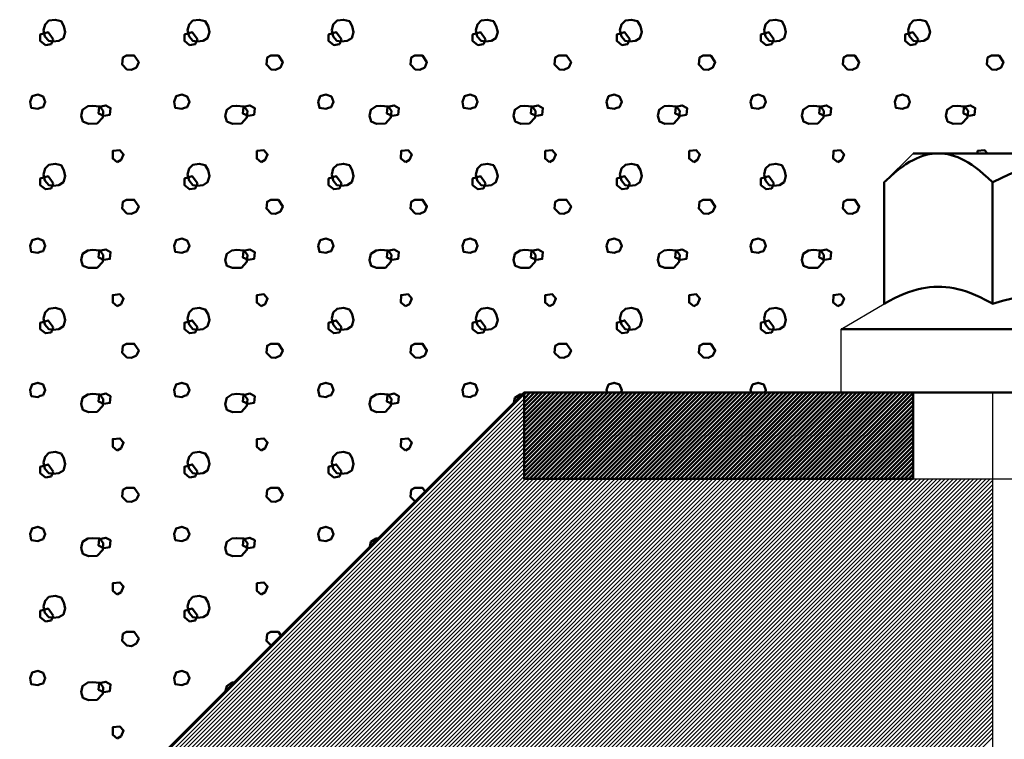
# Model space of a CAD drawing. Units: millimetres. Extents: x -368 to 226, y 129 to 549.
# Drawn here: x -204 to -170, y 368 to 393 of the extents above; entities that cross this region are included whole.
import ezdxf

# ---------------------------------------------------------------- set-up
doc = ezdxf.new("R2010")
doc.units = ezdxf.units.MM
doc.linetypes.add('HIDDEN', pattern=[7, 4, -3])
doc.layers.get('0').update_dxf_attribs({"linetype": 'CONTINUOUS'})
doc.layers.add('LE_ALL', color=7, linetype='CONTINUOUS', lineweight=50)
for name, color, linetype in [('LE_HIDDEN', 7, 'CONTINUOUS'), ('LE_HIDDEN1', 3, 'HIDDEN'), ('LE_RED', 1, 'CONTINUOUS')]:
    doc.layers.add(name, color=color, linetype=linetype)

# ---------------------------------------------------------------- blocks, each defined once
blk = doc.blocks.new('_00054', base_point=(-136.35, 380.204))
at = {"layer": 'LE_ALL'}
for p, q in [((-186.85, 380.204), (-204.35, 362.704)), ((-175.85, 380.204), (-186.85, 380.204)), ((-186.85, 380.204), (-186.85, 380.204))]:
    blk.add_line(p, q, dxfattribs=at)
at = {"layer": 'LE_ALL', "color": 19}
for points in [[(-203.192, 392.38), (-203.344, 392.404), (-203.475, 392.56), (-203.524, 392.775), (-203.47, 392.976), (-203.338, 393.108), (-203.119, 393.142), (-202.913, 393.088), (-202.816, 392.922), (-202.767, 392.712), (-202.83, 392.502), (-202.987, 392.404)], [(-198.192, 392.38), (-198.344, 392.404), (-198.475, 392.56), (-198.524, 392.775), (-198.47, 392.976), (-198.338, 393.108), (-198.119, 393.142), (-197.913, 393.088), (-197.816, 392.922), (-197.767, 392.712), (-197.83, 392.502), (-197.987, 392.404)], [(-193.192, 392.38), (-193.344, 392.404), (-193.475, 392.56), (-193.524, 392.775), (-193.47, 392.976), (-193.338, 393.108), (-193.119, 393.142), (-192.913, 393.088), (-192.816, 392.922), (-192.767, 392.712), (-192.83, 392.502), (-192.987, 392.404)], [(-188.192, 392.38), (-188.344, 392.404), (-188.475, 392.56), (-188.524, 392.775), (-188.47, 392.976), (-188.338, 393.108), (-188.119, 393.142), (-187.913, 393.088), (-187.816, 392.922), (-187.767, 392.712), (-187.83, 392.502), (-187.987, 392.404)], [(-183.192, 392.38), (-183.344, 392.404), (-183.475, 392.56), (-183.524, 392.775), (-183.47, 392.976), (-183.338, 393.108), (-183.119, 393.142), (-182.913, 393.088), (-182.816, 392.922), (-182.767, 392.712), (-182.83, 392.502), (-182.987, 392.404)], [(-178.192, 392.38), (-178.344, 392.404), (-178.475, 392.56), (-178.524, 392.775), (-178.47, 392.976), (-178.338, 393.108), (-178.119, 393.142), (-177.913, 393.088), (-177.816, 392.922), (-177.767, 392.712), (-177.83, 392.502), (-177.987, 392.404)], [(-173.192, 392.38), (-173.344, 392.404), (-173.475, 392.56), (-173.524, 392.775), (-173.47, 392.976), (-173.338, 393.108), (-173.119, 393.142), (-172.913, 393.088), (-172.816, 392.922), (-172.767, 392.712), (-172.83, 392.502), (-172.987, 392.404)], [(-203.184, 392.468), (-203.365, 392.708), (-203.635, 392.627), (-203.635, 392.405), (-203.454, 392.259), (-203.26, 392.287)], [(-198.184, 392.468), (-198.365, 392.708), (-198.635, 392.627), (-198.635, 392.405), (-198.454, 392.259), (-198.26, 392.287)], [(-193.184, 392.468), (-193.365, 392.708), (-193.635, 392.627), (-193.635, 392.405), (-193.454, 392.259), (-193.26, 392.287)], [(-188.184, 392.468), (-188.365, 392.708), (-188.635, 392.627), (-188.635, 392.405), (-188.454, 392.259), (-188.26, 392.287)], [(-183.184, 392.468), (-183.365, 392.708), (-183.635, 392.627), (-183.635, 392.405), (-183.454, 392.259), (-183.26, 392.287)], [(-178.184, 392.468), (-178.365, 392.708), (-178.635, 392.627), (-178.635, 392.405), (-178.454, 392.259), (-178.26, 392.287)], [(-173.184, 392.468), (-173.365, 392.708), (-173.635, 392.627), (-173.635, 392.405), (-173.454, 392.259), (-173.26, 392.287)], [(-200.47, 391.405), (-200.627, 391.419), (-200.792, 391.586), (-200.768, 391.825), (-200.64, 391.896), (-200.374, 391.895), (-200.221, 391.664), (-200.299, 391.488)], [(-195.47, 391.405), (-195.627, 391.419), (-195.792, 391.586), (-195.768, 391.825), (-195.64, 391.896), (-195.374, 391.895), (-195.221, 391.664), (-195.299, 391.488)], [(-190.47, 391.405), (-190.627, 391.419), (-190.792, 391.586), (-190.768, 391.825), (-190.64, 391.896), (-190.374, 391.895), (-190.221, 391.664), (-190.299, 391.488)], [(-185.47, 391.405), (-185.627, 391.419), (-185.792, 391.586), (-185.768, 391.825), (-185.64, 391.896), (-185.374, 391.895), (-185.221, 391.664), (-185.299, 391.488)], [(-180.47, 391.405), (-180.627, 391.419), (-180.792, 391.586), (-180.768, 391.825), (-180.64, 391.896), (-180.374, 391.895), (-180.221, 391.664), (-180.299, 391.488)], [(-175.47, 391.405), (-175.627, 391.419), (-175.792, 391.586), (-175.768, 391.825), (-175.64, 391.896), (-175.374, 391.895), (-175.221, 391.664), (-175.299, 391.488)], [(-170.47, 391.405), (-170.627, 391.419), (-170.792, 391.586), (-170.768, 391.825), (-170.64, 391.896), (-170.374, 391.895), (-170.221, 391.664), (-170.299, 391.488)], [(-203.726, 390.046), (-203.951, 390.08), (-203.99, 390.295), (-203.922, 390.486), (-203.726, 390.544), (-203.536, 390.476), (-203.463, 390.29), (-203.541, 390.109), (-203.634, 390.085)], [(-198.726, 390.046), (-198.951, 390.08), (-198.99, 390.295), (-198.922, 390.486), (-198.726, 390.544), (-198.536, 390.476), (-198.463, 390.29), (-198.541, 390.109), (-198.634, 390.085)], [(-193.726, 390.046), (-193.951, 390.08), (-193.99, 390.295), (-193.922, 390.486), (-193.726, 390.544), (-193.536, 390.476), (-193.463, 390.29), (-193.541, 390.109), (-193.634, 390.085)], [(-188.726, 390.046), (-188.951, 390.08), (-188.99, 390.295), (-188.922, 390.486), (-188.726, 390.544), (-188.536, 390.476), (-188.463, 390.29), (-188.541, 390.109), (-188.634, 390.085)], [(-183.726, 390.046), (-183.951, 390.08), (-183.99, 390.295), (-183.922, 390.486), (-183.726, 390.544), (-183.536, 390.476), (-183.463, 390.29), (-183.541, 390.109), (-183.634, 390.085)], [(-178.726, 390.046), (-178.951, 390.08), (-178.99, 390.295), (-178.922, 390.486), (-178.726, 390.544), (-178.536, 390.476), (-178.463, 390.29), (-178.541, 390.109), (-178.634, 390.085)], [(-173.726, 390.046), (-173.951, 390.08), (-173.99, 390.295), (-173.922, 390.486), (-173.726, 390.544), (-173.536, 390.476), (-173.463, 390.29), (-173.541, 390.109), (-173.634, 390.085)], [(-201.659, 389.536), (-201.967, 389.527), (-202.158, 389.605), (-202.216, 389.801), (-202.167, 390.016), (-201.988, 390.136), (-201.82, 390.153), (-201.571, 390.133), (-201.449, 389.977), (-201.468, 389.742)], [(-201.425, 389.807), (-201.611, 389.89), (-201.589, 390.115), (-201.362, 390.164), (-201.196, 390.076), (-201.22, 389.842)], [(-196.659, 389.536), (-196.967, 389.527), (-197.158, 389.605), (-197.216, 389.801), (-197.167, 390.016), (-196.988, 390.136), (-196.82, 390.153), (-196.571, 390.133), (-196.449, 389.977), (-196.468, 389.742)], [(-196.425, 389.807), (-196.611, 389.89), (-196.589, 390.115), (-196.362, 390.164), (-196.196, 390.076), (-196.22, 389.842)], [(-191.659, 389.536), (-191.967, 389.527), (-192.158, 389.605), (-192.216, 389.801), (-192.167, 390.016), (-191.988, 390.136), (-191.82, 390.153), (-191.571, 390.133), (-191.449, 389.977), (-191.468, 389.742)], [(-191.425, 389.807), (-191.611, 389.89), (-191.589, 390.115), (-191.362, 390.164), (-191.196, 390.076), (-191.22, 389.842)], [(-186.659, 389.536), (-186.967, 389.527), (-187.158, 389.605), (-187.216, 389.801), (-187.167, 390.016), (-186.988, 390.136), (-186.82, 390.153), (-186.571, 390.133), (-186.449, 389.977), (-186.468, 389.742)], [(-186.425, 389.807), (-186.611, 389.89), (-186.589, 390.115), (-186.362, 390.164), (-186.196, 390.076), (-186.22, 389.842)], [(-181.659, 389.536), (-181.967, 389.527), (-182.158, 389.605), (-182.216, 389.801), (-182.167, 390.016), (-181.988, 390.136), (-181.82, 390.153), (-181.571, 390.133), (-181.449, 389.977), (-181.468, 389.742)], [(-181.425, 389.807), (-181.611, 389.89), (-181.589, 390.115), (-181.362, 390.164), (-181.196, 390.076), (-181.22, 389.842)], [(-176.659, 389.536), (-176.967, 389.527), (-177.158, 389.605), (-177.216, 389.801), (-177.167, 390.016), (-176.988, 390.136), (-176.82, 390.153), (-176.571, 390.133), (-176.449, 389.977), (-176.468, 389.742)], [(-176.425, 389.807), (-176.611, 389.89), (-176.589, 390.115), (-176.362, 390.164), (-176.196, 390.076), (-176.22, 389.842)], [(-171.659, 389.536), (-171.967, 389.527), (-172.158, 389.605), (-172.216, 389.801), (-172.167, 390.016), (-171.988, 390.136), (-171.82, 390.153), (-171.571, 390.133), (-171.449, 389.977), (-171.468, 389.742)], [(-171.425, 389.807), (-171.611, 389.89), (-171.589, 390.115), (-171.362, 390.164), (-171.196, 390.076), (-171.22, 389.842)], [(-200.967, 388.195), (-201.124, 388.322), (-201.119, 388.586), (-200.875, 388.611), (-200.748, 388.469), (-200.831, 388.273)], [(-195.967, 388.195), (-196.124, 388.322), (-196.119, 388.586), (-195.875, 388.611), (-195.748, 388.469), (-195.831, 388.273)], [(-190.967, 388.195), (-191.124, 388.322), (-191.119, 388.586), (-190.875, 388.611), (-190.748, 388.469), (-190.831, 388.273)], [(-185.967, 388.195), (-186.124, 388.322), (-186.119, 388.586), (-185.875, 388.611), (-185.748, 388.469), (-185.831, 388.273)], [(-180.967, 388.195), (-181.124, 388.322), (-181.119, 388.586), (-180.875, 388.611), (-180.748, 388.469), (-180.831, 388.273)], [(-175.967, 388.195), (-176.124, 388.322), (-176.119, 388.586), (-175.875, 388.611), (-175.748, 388.469), (-175.831, 388.273)], [(-203.192, 387.38), (-203.344, 387.404), (-203.475, 387.56), (-203.524, 387.775), (-203.47, 387.976), (-203.338, 388.108), (-203.119, 388.142), (-202.913, 388.088), (-202.816, 387.922), (-202.767, 387.712), (-202.83, 387.502), (-202.987, 387.404)], [(-198.192, 387.38), (-198.344, 387.404), (-198.475, 387.56), (-198.524, 387.775), (-198.47, 387.976), (-198.338, 388.108), (-198.119, 388.142), (-197.913, 388.088), (-197.816, 387.922), (-197.767, 387.712), (-197.83, 387.502), (-197.987, 387.404)], [(-193.192, 387.38), (-193.344, 387.404), (-193.475, 387.56), (-193.524, 387.775), (-193.47, 387.976), (-193.338, 388.108), (-193.119, 388.142), (-192.913, 388.088), (-192.816, 387.922), (-192.767, 387.712), (-192.83, 387.502), (-192.987, 387.404)], [(-188.192, 387.38), (-188.344, 387.404), (-188.475, 387.56), (-188.524, 387.775), (-188.47, 387.976), (-188.338, 388.108), (-188.119, 388.142), (-187.913, 388.088), (-187.816, 387.922), (-187.767, 387.712), (-187.83, 387.502), (-187.987, 387.404)], [(-183.192, 387.38), (-183.344, 387.404), (-183.475, 387.56), (-183.524, 387.775), (-183.47, 387.976), (-183.338, 388.108), (-183.119, 388.142), (-182.913, 388.088), (-182.816, 387.922), (-182.767, 387.712), (-182.83, 387.502), (-182.987, 387.404)], [(-178.192, 387.38), (-178.344, 387.404), (-178.475, 387.56), (-178.524, 387.775), (-178.47, 387.976), (-178.338, 388.108), (-178.119, 388.142), (-177.913, 388.088), (-177.816, 387.922), (-177.767, 387.712), (-177.83, 387.502), (-177.987, 387.404)], [(-203.184, 387.468), (-203.365, 387.708), (-203.635, 387.627), (-203.635, 387.405), (-203.454, 387.259), (-203.26, 387.287)], [(-198.184, 387.468), (-198.365, 387.708), (-198.635, 387.627), (-198.635, 387.405), (-198.454, 387.259), (-198.26, 387.287)], [(-193.184, 387.468), (-193.365, 387.708), (-193.635, 387.627), (-193.635, 387.405), (-193.454, 387.259), (-193.26, 387.287)], [(-188.184, 387.468), (-188.365, 387.708), (-188.635, 387.627), (-188.635, 387.405), (-188.454, 387.259), (-188.26, 387.287)], [(-183.184, 387.468), (-183.365, 387.708), (-183.635, 387.627), (-183.635, 387.405), (-183.454, 387.259), (-183.26, 387.287)], [(-178.184, 387.468), (-178.365, 387.708), (-178.635, 387.627), (-178.635, 387.405), (-178.454, 387.259), (-178.26, 387.287)], [(-200.47, 386.405), (-200.627, 386.419), (-200.792, 386.586), (-200.768, 386.825), (-200.64, 386.896), (-200.374, 386.895), (-200.221, 386.664), (-200.299, 386.488)], [(-195.47, 386.405), (-195.627, 386.419), (-195.792, 386.586), (-195.768, 386.825), (-195.64, 386.896), (-195.374, 386.895), (-195.221, 386.664), (-195.299, 386.488)], [(-190.47, 386.405), (-190.627, 386.419), (-190.792, 386.586), (-190.768, 386.825), (-190.64, 386.896), (-190.374, 386.895), (-190.221, 386.664), (-190.299, 386.488)], [(-185.47, 386.405), (-185.627, 386.419), (-185.792, 386.586), (-185.768, 386.825), (-185.64, 386.896), (-185.374, 386.895), (-185.221, 386.664), (-185.299, 386.488)], [(-180.47, 386.405), (-180.627, 386.419), (-180.792, 386.586), (-180.768, 386.825), (-180.64, 386.896), (-180.374, 386.895), (-180.221, 386.664), (-180.299, 386.488)], [(-175.47, 386.405), (-175.627, 386.419), (-175.792, 386.586), (-175.768, 386.825), (-175.64, 386.896), (-175.374, 386.895), (-175.221, 386.664), (-175.299, 386.488)], [(-203.726, 385.046), (-203.951, 385.08), (-203.99, 385.295), (-203.922, 385.486), (-203.726, 385.544), (-203.536, 385.476), (-203.463, 385.29), (-203.541, 385.109), (-203.634, 385.085)], [(-198.726, 385.046), (-198.951, 385.08), (-198.99, 385.295), (-198.922, 385.486), (-198.726, 385.544), (-198.536, 385.476), (-198.463, 385.29), (-198.541, 385.109), (-198.634, 385.085)], [(-193.726, 385.046), (-193.951, 385.08), (-193.99, 385.295), (-193.922, 385.486), (-193.726, 385.544), (-193.536, 385.476), (-193.463, 385.29), (-193.541, 385.109), (-193.634, 385.085)], [(-188.726, 385.046), (-188.951, 385.08), (-188.99, 385.295), (-188.922, 385.486), (-188.726, 385.544), (-188.536, 385.476), (-188.463, 385.29), (-188.541, 385.109), (-188.634, 385.085)], [(-183.726, 385.046), (-183.951, 385.08), (-183.99, 385.295), (-183.922, 385.486), (-183.726, 385.544), (-183.536, 385.476), (-183.463, 385.29), (-183.541, 385.109), (-183.634, 385.085)], [(-178.726, 385.046), (-178.951, 385.08), (-178.99, 385.295), (-178.922, 385.486), (-178.726, 385.544), (-178.536, 385.476), (-178.463, 385.29), (-178.541, 385.109), (-178.634, 385.085)], [(-201.659, 384.536), (-201.967, 384.527), (-202.158, 384.605), (-202.216, 384.801), (-202.167, 385.016), (-201.988, 385.136), (-201.82, 385.153), (-201.571, 385.133), (-201.449, 384.977), (-201.468, 384.742)], [(-201.425, 384.807), (-201.611, 384.89), (-201.589, 385.115), (-201.362, 385.164), (-201.196, 385.076), (-201.22, 384.842)], [(-196.659, 384.536), (-196.967, 384.527), (-197.158, 384.605), (-197.216, 384.801), (-197.167, 385.016), (-196.988, 385.136), (-196.82, 385.153), (-196.571, 385.133), (-196.449, 384.977), (-196.468, 384.742)], [(-196.425, 384.807), (-196.611, 384.89), (-196.589, 385.115), (-196.362, 385.164), (-196.196, 385.076), (-196.22, 384.842)], [(-191.659, 384.536), (-191.967, 384.527), (-192.158, 384.605), (-192.216, 384.801), (-192.167, 385.016), (-191.988, 385.136), (-191.82, 385.153), (-191.571, 385.133), (-191.449, 384.977), (-191.468, 384.742)], [(-191.425, 384.807), (-191.611, 384.89), (-191.589, 385.115), (-191.362, 385.164), (-191.196, 385.076), (-191.22, 384.842)], [(-186.659, 384.536), (-186.967, 384.527), (-187.158, 384.605), (-187.216, 384.801), (-187.167, 385.016), (-186.988, 385.136), (-186.82, 385.153), (-186.571, 385.133), (-186.449, 384.977), (-186.468, 384.742)], [(-186.425, 384.807), (-186.611, 384.89), (-186.589, 385.115), (-186.362, 385.164), (-186.196, 385.076), (-186.22, 384.842)], [(-181.659, 384.536), (-181.967, 384.527), (-182.158, 384.605), (-182.216, 384.801), (-182.167, 385.016), (-181.988, 385.136), (-181.82, 385.153), (-181.571, 385.133), (-181.449, 384.977), (-181.468, 384.742)], [(-181.425, 384.807), (-181.611, 384.89), (-181.589, 385.115), (-181.362, 385.164), (-181.196, 385.076), (-181.22, 384.842)], [(-176.659, 384.536), (-176.967, 384.527), (-177.158, 384.605), (-177.216, 384.801), (-177.167, 385.016), (-176.988, 385.136), (-176.82, 385.153), (-176.571, 385.133), (-176.449, 384.977), (-176.468, 384.742)], [(-176.425, 384.807), (-176.611, 384.89), (-176.589, 385.115), (-176.362, 385.164), (-176.196, 385.076), (-176.22, 384.842)], [(-200.967, 383.195), (-201.124, 383.322), (-201.119, 383.586), (-200.875, 383.611), (-200.748, 383.469), (-200.831, 383.273)], [(-195.967, 383.195), (-196.124, 383.322), (-196.119, 383.586), (-195.875, 383.611), (-195.748, 383.469), (-195.831, 383.273)], [(-190.967, 383.195), (-191.124, 383.322), (-191.119, 383.586), (-190.875, 383.611), (-190.748, 383.469), (-190.831, 383.273)], [(-185.967, 383.195), (-186.124, 383.322), (-186.119, 383.586), (-185.875, 383.611), (-185.748, 383.469), (-185.831, 383.273)], [(-180.967, 383.195), (-181.124, 383.322), (-181.119, 383.586), (-180.875, 383.611), (-180.748, 383.469), (-180.831, 383.273)], [(-175.967, 383.195), (-176.124, 383.322), (-176.119, 383.586), (-175.875, 383.611), (-175.748, 383.469), (-175.831, 383.273)], [(-203.192, 382.38), (-203.344, 382.404), (-203.475, 382.56), (-203.524, 382.775), (-203.47, 382.976), (-203.338, 383.108), (-203.119, 383.142), (-202.913, 383.088), (-202.816, 382.922), (-202.767, 382.712), (-202.83, 382.502), (-202.987, 382.404)], [(-198.192, 382.38), (-198.344, 382.404), (-198.475, 382.56), (-198.524, 382.775), (-198.47, 382.976), (-198.338, 383.108), (-198.119, 383.142), (-197.913, 383.088), (-197.816, 382.922), (-197.767, 382.712), (-197.83, 382.502), (-197.987, 382.404)], [(-193.192, 382.38), (-193.344, 382.404), (-193.475, 382.56), (-193.524, 382.775), (-193.47, 382.976), (-193.338, 383.108), (-193.119, 383.142), (-192.913, 383.088), (-192.816, 382.922), (-192.767, 382.712), (-192.83, 382.502), (-192.987, 382.404)], [(-188.192, 382.38), (-188.344, 382.404), (-188.475, 382.56), (-188.524, 382.775), (-188.47, 382.976), (-188.338, 383.108), (-188.119, 383.142), (-187.913, 383.088), (-187.816, 382.922), (-187.767, 382.712), (-187.83, 382.502), (-187.987, 382.404)], [(-183.192, 382.38), (-183.344, 382.404), (-183.475, 382.56), (-183.524, 382.775), (-183.47, 382.976), (-183.338, 383.108), (-183.119, 383.142), (-182.913, 383.088), (-182.816, 382.922), (-182.767, 382.712), (-182.83, 382.502), (-182.987, 382.404)], [(-178.192, 382.38), (-178.344, 382.404), (-178.475, 382.56), (-178.524, 382.775), (-178.47, 382.976), (-178.338, 383.108), (-178.119, 383.142), (-177.913, 383.088), (-177.816, 382.922), (-177.767, 382.712), (-177.83, 382.502), (-177.987, 382.404)], [(-203.184, 382.468), (-203.365, 382.708), (-203.635, 382.627), (-203.635, 382.405), (-203.454, 382.259), (-203.26, 382.287)], [(-198.184, 382.468), (-198.365, 382.708), (-198.635, 382.627), (-198.635, 382.405), (-198.454, 382.259), (-198.26, 382.287)], [(-193.184, 382.468), (-193.365, 382.708), (-193.635, 382.627), (-193.635, 382.405), (-193.454, 382.259), (-193.26, 382.287)], [(-188.184, 382.468), (-188.365, 382.708), (-188.635, 382.627), (-188.635, 382.405), (-188.454, 382.259), (-188.26, 382.287)], [(-183.184, 382.468), (-183.365, 382.708), (-183.635, 382.627), (-183.635, 382.405), (-183.454, 382.259), (-183.26, 382.287)], [(-178.184, 382.468), (-178.365, 382.708), (-178.635, 382.627), (-178.635, 382.405), (-178.454, 382.259), (-178.26, 382.287)], [(-200.47, 381.405), (-200.627, 381.419), (-200.792, 381.586), (-200.768, 381.825), (-200.64, 381.896), (-200.374, 381.895), (-200.221, 381.664), (-200.299, 381.488)], [(-195.47, 381.405), (-195.627, 381.419), (-195.792, 381.586), (-195.768, 381.825), (-195.64, 381.896), (-195.374, 381.895), (-195.221, 381.664), (-195.299, 381.488)], [(-190.47, 381.405), (-190.627, 381.419), (-190.792, 381.586), (-190.768, 381.825), (-190.64, 381.896), (-190.374, 381.895), (-190.221, 381.664), (-190.299, 381.488)], [(-185.47, 381.405), (-185.627, 381.419), (-185.792, 381.586), (-185.768, 381.825), (-185.64, 381.896), (-185.374, 381.895), (-185.221, 381.664), (-185.299, 381.488)], [(-180.47, 381.405), (-180.627, 381.419), (-180.792, 381.586), (-180.768, 381.825), (-180.64, 381.896), (-180.374, 381.895), (-180.221, 381.664), (-180.299, 381.488)], [(-203.726, 380.046), (-203.951, 380.08), (-203.99, 380.295), (-203.922, 380.486), (-203.726, 380.544), (-203.536, 380.476), (-203.463, 380.29), (-203.541, 380.109), (-203.634, 380.085)], [(-198.726, 380.046), (-198.951, 380.08), (-198.99, 380.295), (-198.922, 380.486), (-198.726, 380.544), (-198.536, 380.476), (-198.463, 380.29), (-198.541, 380.109), (-198.634, 380.085)], [(-193.726, 380.046), (-193.951, 380.08), (-193.99, 380.295), (-193.922, 380.486), (-193.726, 380.544), (-193.536, 380.476), (-193.463, 380.29), (-193.541, 380.109), (-193.634, 380.085)], [(-188.726, 380.046), (-188.951, 380.08), (-188.99, 380.295), (-188.922, 380.486), (-188.726, 380.544), (-188.536, 380.476), (-188.463, 380.29), (-188.541, 380.109), (-188.634, 380.085)], [(-201.659, 379.536), (-201.967, 379.527), (-202.158, 379.605), (-202.216, 379.801), (-202.167, 380.016), (-201.988, 380.136), (-201.82, 380.153), (-201.571, 380.133), (-201.449, 379.977), (-201.468, 379.742)], [(-201.425, 379.807), (-201.611, 379.89), (-201.589, 380.115), (-201.362, 380.164), (-201.196, 380.076), (-201.22, 379.842)], [(-196.659, 379.536), (-196.967, 379.527), (-197.158, 379.605), (-197.216, 379.801), (-197.167, 380.016), (-196.988, 380.136), (-196.82, 380.153), (-196.571, 380.133), (-196.449, 379.977), (-196.468, 379.742)], [(-196.425, 379.807), (-196.611, 379.89), (-196.589, 380.115), (-196.362, 380.164), (-196.196, 380.076), (-196.22, 379.842)], [(-191.659, 379.536), (-191.967, 379.527), (-192.158, 379.605), (-192.216, 379.801), (-192.167, 380.016), (-191.988, 380.136), (-191.82, 380.153), (-191.571, 380.133), (-191.449, 379.977), (-191.468, 379.742)], [(-191.425, 379.807), (-191.611, 379.89), (-191.589, 380.115), (-191.362, 380.164), (-191.196, 380.076), (-191.22, 379.842)], [(-200.967, 378.195), (-201.124, 378.322), (-201.119, 378.586), (-200.875, 378.611), (-200.748, 378.469), (-200.831, 378.273)], [(-195.967, 378.195), (-196.124, 378.322), (-196.119, 378.586), (-195.875, 378.611), (-195.748, 378.469), (-195.831, 378.273)], [(-190.967, 378.195), (-191.124, 378.322), (-191.119, 378.586), (-190.875, 378.611), (-190.748, 378.469), (-190.831, 378.273)], [(-203.192, 377.38), (-203.344, 377.404), (-203.475, 377.56), (-203.524, 377.775), (-203.47, 377.976), (-203.338, 378.108), (-203.119, 378.142), (-202.913, 378.088), (-202.816, 377.922), (-202.767, 377.712), (-202.83, 377.502), (-202.987, 377.404)], [(-198.192, 377.38), (-198.344, 377.404), (-198.475, 377.56), (-198.524, 377.775), (-198.47, 377.976), (-198.338, 378.108), (-198.119, 378.142), (-197.913, 378.088), (-197.816, 377.922), (-197.767, 377.712), (-197.83, 377.502), (-197.987, 377.404)], [(-193.192, 377.38), (-193.344, 377.404), (-193.475, 377.56), (-193.524, 377.775), (-193.47, 377.976), (-193.338, 378.108), (-193.119, 378.142), (-192.913, 378.088), (-192.816, 377.922), (-192.767, 377.712), (-192.83, 377.502), (-192.987, 377.404)], [(-203.184, 377.468), (-203.365, 377.708), (-203.635, 377.627), (-203.635, 377.405), (-203.454, 377.259), (-203.26, 377.287)], [(-198.184, 377.468), (-198.365, 377.708), (-198.635, 377.627), (-198.635, 377.405), (-198.454, 377.259), (-198.26, 377.287)], [(-193.184, 377.468), (-193.365, 377.708), (-193.635, 377.627), (-193.635, 377.405), (-193.454, 377.259), (-193.26, 377.287)], [(-200.47, 376.405), (-200.627, 376.419), (-200.792, 376.586), (-200.768, 376.825), (-200.64, 376.896), (-200.374, 376.895), (-200.221, 376.664), (-200.299, 376.488)], [(-195.47, 376.405), (-195.627, 376.419), (-195.792, 376.586), (-195.768, 376.825), (-195.64, 376.896), (-195.374, 376.895), (-195.221, 376.664), (-195.299, 376.488)], [(-203.726, 375.046), (-203.951, 375.08), (-203.99, 375.295), (-203.922, 375.486), (-203.726, 375.544), (-203.536, 375.476), (-203.463, 375.29), (-203.541, 375.109), (-203.634, 375.085)], [(-198.726, 375.046), (-198.951, 375.08), (-198.99, 375.295), (-198.922, 375.486), (-198.726, 375.544), (-198.536, 375.476), (-198.463, 375.29), (-198.541, 375.109), (-198.634, 375.085)], [(-193.726, 375.046), (-193.951, 375.08), (-193.99, 375.295), (-193.922, 375.486), (-193.726, 375.544), (-193.536, 375.476), (-193.463, 375.29), (-193.541, 375.109), (-193.634, 375.085)], [(-201.659, 374.536), (-201.967, 374.527), (-202.158, 374.605), (-202.216, 374.801), (-202.167, 375.016), (-201.988, 375.136), (-201.82, 375.153), (-201.571, 375.133), (-201.449, 374.977), (-201.468, 374.742)], [(-201.425, 374.807), (-201.611, 374.89), (-201.589, 375.115), (-201.362, 375.164), (-201.196, 375.076), (-201.22, 374.842)], [(-196.659, 374.536), (-196.967, 374.527), (-197.158, 374.605), (-197.216, 374.801), (-197.167, 375.016), (-196.988, 375.136), (-196.82, 375.153), (-196.571, 375.133), (-196.449, 374.977), (-196.468, 374.742)], [(-196.425, 374.807), (-196.611, 374.89), (-196.589, 375.115), (-196.362, 375.164), (-196.196, 375.076), (-196.22, 374.842)], [(-200.967, 373.195), (-201.124, 373.322), (-201.119, 373.586), (-200.875, 373.611), (-200.748, 373.469), (-200.831, 373.273)], [(-195.967, 373.195), (-196.124, 373.322), (-196.119, 373.586), (-195.875, 373.611), (-195.748, 373.469), (-195.831, 373.273)], [(-203.192, 372.38), (-203.344, 372.404), (-203.475, 372.56), (-203.524, 372.775), (-203.47, 372.976), (-203.338, 373.108), (-203.119, 373.142), (-202.913, 373.088), (-202.816, 372.922), (-202.767, 372.712), (-202.83, 372.502), (-202.987, 372.404)], [(-198.192, 372.38), (-198.344, 372.404), (-198.475, 372.56), (-198.524, 372.775), (-198.47, 372.976), (-198.338, 373.108), (-198.119, 373.142), (-197.913, 373.088), (-197.816, 372.922), (-197.767, 372.712), (-197.83, 372.502), (-197.987, 372.404)], [(-203.184, 372.468), (-203.365, 372.708), (-203.635, 372.627), (-203.635, 372.405), (-203.454, 372.259), (-203.26, 372.287)], [(-198.184, 372.468), (-198.365, 372.708), (-198.635, 372.627), (-198.635, 372.405), (-198.454, 372.259), (-198.26, 372.287)], [(-200.47, 371.405), (-200.627, 371.419), (-200.792, 371.586), (-200.768, 371.825), (-200.64, 371.896), (-200.374, 371.895), (-200.221, 371.664), (-200.299, 371.488)], [(-203.726, 370.046), (-203.951, 370.08), (-203.99, 370.295), (-203.922, 370.486), (-203.726, 370.544), (-203.536, 370.476), (-203.463, 370.29), (-203.541, 370.109), (-203.634, 370.085)], [(-198.726, 370.046), (-198.951, 370.08), (-198.99, 370.295), (-198.922, 370.486), (-198.726, 370.544), (-198.536, 370.476), (-198.463, 370.29), (-198.541, 370.109), (-198.634, 370.085)], [(-201.659, 369.536), (-201.967, 369.527), (-202.158, 369.605), (-202.216, 369.801), (-202.167, 370.016), (-201.988, 370.136), (-201.82, 370.153), (-201.571, 370.133), (-201.449, 369.977), (-201.468, 369.742)], [(-201.425, 369.807), (-201.611, 369.89), (-201.589, 370.115), (-201.362, 370.164), (-201.196, 370.076), (-201.22, 369.842)], [(-200.967, 368.195), (-201.124, 368.322), (-201.119, 368.586), (-200.875, 368.611), (-200.748, 368.469), (-200.831, 368.273)]]:
    blk.add_lwpolyline(points, close=True, dxfattribs=at)
for points in [[(-171.121, 388.504), (-171.119, 388.586), (-170.875, 388.611), (-170.779, 388.504)], [(-183.974, 380.204), (-183.99, 380.295), (-183.922, 380.486), (-183.726, 380.544), (-183.536, 380.476), (-183.463, 380.29), (-183.5, 380.204)], [(-178.974, 380.204), (-178.99, 380.295), (-178.922, 380.486), (-178.726, 380.544), (-178.536, 380.476), (-178.463, 380.29), (-178.5, 380.204)], [(-187.205, 379.848), (-187.167, 380.016), (-186.988, 380.136), (-186.91, 380.144)], [(-190.631, 376.423), (-190.792, 376.586), (-190.768, 376.825), (-190.64, 376.896), (-190.374, 376.895), (-190.288, 376.766)], [(-192.205, 374.848), (-192.167, 375.016), (-191.988, 375.136), (-191.91, 375.144)], [(-195.631, 371.423), (-195.792, 371.586), (-195.768, 371.825), (-195.64, 371.896), (-195.374, 371.895), (-195.288, 371.766)], [(-197.205, 369.848), (-197.167, 370.016), (-196.988, 370.136), (-196.91, 370.144)]]:
    blk.add_lwpolyline(points, dxfattribs=at)
blk = doc.blocks.new('_00053')
blk.add_blockref('_00054', (-136.35, 380.204))
blk = doc.blocks.new('Mörtel_ Gips_ Verputz_00052')
blk.add_blockref('_00053', (0, 0))
blk = doc.blocks.new('Bestand_00045')
blk.add_blockref('Mörtel_ Gips_ Verputz_00052', (0, 0))
blk = doc.blocks.new('ULTRACUT FBS II 8x80 30_15 US TX_00093', base_point=(-167.258, 370.636))
blk.add_line((-170.6, 380.204), (-170.6, 359.498))
for points in [[(-174.355, 387.498), (-173.35, 388.504)], [(-175.85, 380.204), (-175.85, 382.404), (-174.355, 383.284)]]:
    blk.add_lwpolyline(points)
at = {"layer": 'LE_ALL', "color": 65}
for p, q in [((-173.35, 388.504), (-172.479, 388.504)), ((-175.85, 382.404), (-157.85, 382.404)), ((-175.85, 380.204), (-157.85, 380.204))]:
    blk.add_line(p, q, dxfattribs=at)
for points in [[(-172.479, 388.504), (-172.585, 388.5), (-172.691, 388.49), (-172.799, 388.473), (-172.907, 388.448), (-173.016, 388.416), (-173.128, 388.376), (-173.242, 388.327), (-173.358, 388.27), (-173.478, 388.204), (-173.601, 388.127), (-173.728, 388.04), (-173.86, 387.941), (-173.997, 387.83), (-174.139, 387.705), (-174.288, 387.565), (-174.355, 387.498), (-174.355, 383.284)], [(-170.603, 387.498), (-170.759, 387.649), (-170.908, 387.784), (-171.05, 387.904), (-171.188, 388.01), (-171.32, 388.103), (-171.448, 388.184), (-171.571, 388.255), (-171.691, 388.316), (-171.808, 388.367), (-171.923, 388.409), (-172.035, 388.444), (-172.145, 388.47), (-172.254, 388.488), (-172.362, 388.5), (-172.42, 388.503), (-172.479, 388.504), (-166.85, 388.504)], [(-166.85, 388.504), (-167.062, 388.5), (-167.275, 388.49), (-167.488, 388.473), (-167.703, 388.448), (-167.92, 388.417), (-168.138, 388.377), (-168.36, 388.331), (-168.585, 388.276), (-168.813, 388.214), (-169.046, 388.143), (-169.284, 388.063), (-169.527, 387.974), (-169.776, 387.875), (-170.033, 387.767), (-170.296, 387.647), (-170.568, 387.516), (-170.603, 387.498), (-170.603, 383.284)], [(-174.355, 383.284), (-174.173, 383.387), (-173.998, 383.479), (-173.83, 383.558), (-173.668, 383.628), (-173.512, 383.688), (-173.359, 383.738), (-173.21, 383.78), (-173.065, 383.814), (-172.922, 383.841), (-172.78, 383.86), (-172.641, 383.871), (-172.501, 383.876), (-172.362, 383.874), (-172.223, 383.864), (-172.083, 383.848), (-171.941, 383.824), (-171.797, 383.793), (-171.65, 383.754), (-171.5, 383.706), (-171.346, 383.65), (-171.187, 383.585), (-171.023, 383.51), (-170.853, 383.424), (-170.675, 383.326), (-170.603, 383.284), (-170.256, 383.382), (-169.922, 383.47)]]:
    blk.add_lwpolyline(points, dxfattribs=at)
at = {"layer": 'LE_HIDDEN1'}
for p, q in [((-170.603, 383.284), (-170.603, 383.284)), ((-163.1, 380.204), (-170.6, 380.204))]:
    blk.add_line(p, q, dxfattribs=at)
blk = doc.blocks.new('ULTRACUT FBS II 8x80 30_15 US TX_00092')
blk.add_blockref('ULTRACUT FBS II 8x80 30_15 US TX_00093', (-167.258, 370.636))
blk = doc.blocks.new('Links_00091')
blk.add_blockref('ULTRACUT FBS II 8x80 30_15 US TX_00092', (0, 0))
blk = doc.blocks.new('Betonschrauben_00087')
blk.add_blockref('Links_00091', (0, 0))
blk = doc.blocks.new('Befestigungsmittel_00073')
blk.add_blockref('Betonschrauben_00087', (0, 0))
blk = doc.blocks.new('_00101', base_point=(-86.85, 377.204))
at = {"layer": 'LE_ALL', "color": 14}
for p, q in [((-186.85, 377.301), (-183.947, 380.204)), ((-186.85, 377.443), (-184.088, 380.204)), ((-186.85, 377.584), (-184.23, 380.204)), ((-186.85, 377.726), (-184.371, 380.204)), ((-186.85, 377.867), (-184.513, 380.204)), ((-186.85, 378.008), (-184.654, 380.204)), ((-186.85, 378.15), (-184.796, 380.204)), ((-186.85, 378.291), (-184.937, 380.204)), ((-186.85, 378.433), (-185.078, 380.204)), ((-186.85, 378.574), (-185.22, 380.204)), ((-186.85, 378.715), (-185.361, 380.204)), ((-186.85, 378.857), (-185.503, 380.204)), ((-186.85, 378.998), (-185.644, 380.204)), ((-186.85, 379.14), (-185.786, 380.204)), ((-186.85, 379.281), (-185.927, 380.204)), ((-186.85, 379.423), (-186.068, 380.204)), ((-186.85, 379.564), (-186.21, 380.204)), ((-186.85, 379.705), (-186.351, 380.204)), ((-186.85, 379.847), (-186.493, 380.204)), ((-186.85, 379.988), (-186.634, 380.204)), ((-186.85, 380.13), (-186.775, 380.204)), ((-186.806, 377.204), (-183.806, 380.204)), ((-186.664, 377.204), (-183.664, 380.204)), ((-186.523, 377.204), (-183.523, 380.204)), ((-186.381, 377.204), (-183.381, 380.204)), ((-186.24, 377.204), (-183.24, 380.204)), ((-186.099, 377.204), (-183.099, 380.204)), ((-185.957, 377.204), (-182.957, 380.204)), ((-185.816, 377.204), (-182.816, 380.204)), ((-185.674, 377.204), (-182.674, 380.204)), ((-185.533, 377.204), (-182.533, 380.204)), ((-185.391, 377.204), (-182.391, 380.204)), ((-185.25, 377.204), (-182.25, 380.204)), ((-185.109, 377.204), (-182.109, 380.204)), ((-184.967, 377.204), (-181.967, 380.204)), ((-184.826, 377.204), (-181.826, 380.204)), ((-184.684, 377.204), (-181.684, 380.204)), ((-184.543, 377.204), (-181.543, 380.204)), ((-184.401, 377.204), (-181.401, 380.204)), ((-184.26, 377.204), (-181.26, 380.204)), ((-184.119, 377.204), (-181.119, 380.204)), ((-183.977, 377.204), (-180.977, 380.204)), ((-183.836, 377.204), (-180.836, 380.204)), ((-183.694, 377.204), (-180.694, 380.204)), ((-183.553, 377.204), (-180.553, 380.204)), ((-183.412, 377.204), (-180.412, 380.204)), ((-183.27, 377.204), (-180.27, 380.204)), ((-183.129, 377.204), (-180.129, 380.204)), ((-182.987, 377.204), (-179.987, 380.204)), ((-182.846, 377.204), (-179.846, 380.204)), ((-182.704, 377.204), (-179.704, 380.204)), ((-182.563, 377.204), (-179.563, 380.204)), ((-182.422, 377.204), (-179.422, 380.204)), ((-182.28, 377.204), (-179.28, 380.204)), ((-182.139, 377.204), (-179.139, 380.204)), ((-181.997, 377.204), (-178.997, 380.204)), ((-181.856, 377.204), (-178.856, 380.204)), ((-181.714, 377.204), (-178.714, 380.204)), ((-181.573, 377.204), (-178.573, 380.204)), ((-181.432, 377.204), (-178.432, 380.204)), ((-181.29, 377.204), (-178.29, 380.204)), ((-181.149, 377.204), (-178.149, 380.204)), ((-181.007, 377.204), (-178.007, 380.204)), ((-180.866, 377.204), (-177.866, 380.204)), ((-180.725, 377.204), (-177.725, 380.204)), ((-180.583, 377.204), (-177.583, 380.204)), ((-180.442, 377.204), (-177.442, 380.204)), ((-180.3, 377.204), (-177.3, 380.204)), ((-180.159, 377.204), (-177.159, 380.204)), ((-180.017, 377.204), (-177.017, 380.204)), ((-179.876, 377.204), (-176.876, 380.204)), ((-179.735, 377.204), (-176.735, 380.204)), ((-179.593, 377.204), (-176.593, 380.204)), ((-179.452, 377.204), (-176.452, 380.204)), ((-179.31, 377.204), (-176.31, 380.204)), ((-179.169, 377.204), (-176.169, 380.204)), ((-179.027, 377.204), (-176.027, 380.204)), ((-178.886, 377.204), (-175.886, 380.204)), ((-178.745, 377.204), (-175.745, 380.204)), ((-178.603, 377.204), (-175.603, 380.204)), ((-178.462, 377.204), (-175.462, 380.204)), ((-178.32, 377.204), (-175.32, 380.204)), ((-178.179, 377.204), (-175.179, 380.204)), ((-178.038, 377.204), (-175.038, 380.204)), ((-177.896, 377.204), (-174.896, 380.204)), ((-177.755, 377.204), (-174.755, 380.204)), ((-177.613, 377.204), (-174.613, 380.204)), ((-177.472, 377.204), (-174.472, 380.204)), ((-177.33, 377.204), (-174.33, 380.204)), ((-177.189, 377.204), (-174.189, 380.204)), ((-177.048, 377.204), (-174.048, 380.204)), ((-176.906, 377.204), (-173.906, 380.204)), ((-176.765, 377.204), (-173.765, 380.204)), ((-176.623, 377.204), (-173.623, 380.204)), ((-176.482, 377.204), (-173.482, 380.204)), ((-176.34, 377.204), (-173.35, 380.195)), ((-176.199, 377.204), (-173.35, 380.053)), ((-176.058, 377.204), (-173.35, 379.912)), ((-175.916, 377.204), (-173.35, 379.77)), ((-175.775, 377.204), (-173.35, 379.629)), ((-175.633, 377.204), (-173.35, 379.488)), ((-175.492, 377.204), (-173.35, 379.346)), ((-175.351, 377.204), (-173.35, 379.205)), ((-175.209, 377.204), (-173.35, 379.063)), ((-175.068, 377.204), (-173.35, 378.922)), ((-174.926, 377.204), (-173.35, 378.78)), ((-174.785, 377.204), (-173.35, 378.639)), ((-174.643, 377.204), (-173.35, 378.498)), ((-174.502, 377.204), (-173.35, 378.356)), ((-174.361, 377.204), (-173.35, 378.215)), ((-174.219, 377.204), (-173.35, 378.073)), ((-174.078, 377.204), (-173.35, 377.932)), ((-173.936, 377.204), (-173.35, 377.791)), ((-173.795, 377.204), (-173.35, 377.649)), ((-173.653, 377.204), (-173.35, 377.508)), ((-173.512, 377.204), (-173.35, 377.366)), ((-173.371, 377.204), (-173.35, 377.225))]:
    blk.add_line(p, q, dxfattribs=at)
at = {"layer": 'LE_ALL'}
for p in [(-170.6, 380.204), (-173.35, 377.204)]:
    blk.add_line(p, (-173.35, 380.204), dxfattribs=at)
blk.add_lwpolyline([(-173.35, 377.204), (-186.85, 377.204), (-186.85, 380.204), (-173.35, 380.204)], dxfattribs=at)
at = {"layer": 'LE_HIDDEN', "color": 3, "linetype": 'HIDDEN'}
for p, q in [((-186.85, 380.204), (-186.85, 380.204)), ((-186.85, 377.204), (-186.85, 377.204)), ((-173.35, 377.204), (-160.35, 377.204))]:
    blk.add_line(p, q, dxfattribs=at)
blk = doc.blocks.new('_00100')
blk.add_blockref('_00101', (-86.85, 377.204))
blk = doc.blocks.new('Blechlasche_00096')
blk.add_blockref('_00100', (0, 0))
blk = doc.blocks.new('Stahlblech 3mm_00095')
blk.add_blockref('Blechlasche_00096', (0, 0))
blk = doc.blocks.new('Flansch_00094')
blk.add_blockref('Stahlblech 3mm_00095', (0, 0))
blk = doc.blocks.new('_00125', base_point=(-86.85, 362.704))
at = {"layer": 'LE_HIDDEN1'}
for p, q in [((-186.85, 380.204), (-186.85, 380.204)), ((-186.85, 377.204), (-186.85, 377.204)), ((-170.6, 377.204), (-163.1, 377.204))]:
    blk.add_line(p, q, dxfattribs=at)
at = {"layer": 'LE_RED'}
for p, q in [((-204.35, 362.704), (-186.85, 380.204)), ((-186.85, 380.204), (-186.85, 377.204)), ((-204.275, 362.704), (-186.85, 380.13)), ((-204.134, 362.704), (-186.85, 379.988)), ((-203.993, 362.704), (-186.85, 379.847)), ((-203.851, 362.704), (-186.85, 379.705)), ((-203.71, 362.704), (-186.85, 379.564)), ((-203.568, 362.704), (-186.85, 379.423)), ((-203.427, 362.704), (-186.85, 379.281)), ((-203.285, 362.704), (-186.85, 379.14)), ((-203.144, 362.704), (-186.85, 378.998)), ((-203.003, 362.704), (-186.85, 378.857)), ((-202.861, 362.704), (-186.85, 378.715)), ((-202.72, 362.704), (-186.85, 378.574)), ((-202.578, 362.704), (-186.85, 378.433)), ((-202.437, 362.704), (-186.85, 378.291)), ((-202.296, 362.704), (-186.85, 378.15)), ((-202.154, 362.704), (-186.85, 378.008)), ((-202.013, 362.704), (-186.85, 377.867)), ((-201.871, 362.704), (-186.85, 377.726)), ((-201.73, 362.704), (-186.85, 377.584)), ((-201.588, 362.704), (-186.85, 377.443)), ((-201.447, 362.704), (-186.85, 377.301)), ((-201.306, 362.704), (-186.806, 377.204)), ((-201.164, 362.704), (-186.664, 377.204)), ((-201.023, 362.704), (-186.523, 377.204)), ((-200.881, 362.704), (-186.381, 377.204)), ((-200.74, 362.704), (-186.24, 377.204)), ((-200.598, 362.704), (-186.099, 377.204)), ((-200.457, 362.704), (-185.957, 377.204)), ((-200.316, 362.704), (-185.816, 377.204)), ((-200.174, 362.704), (-185.674, 377.204)), ((-200.033, 362.704), (-185.533, 377.204)), ((-199.891, 362.704), (-185.391, 377.204)), ((-199.75, 362.704), (-185.25, 377.204)), ((-199.609, 362.704), (-185.109, 377.204)), ((-199.467, 362.704), (-184.967, 377.204)), ((-199.326, 362.704), (-184.826, 377.204)), ((-199.184, 362.704), (-184.684, 377.204)), ((-199.043, 362.704), (-184.543, 377.204)), ((-198.901, 362.704), (-184.401, 377.204)), ((-198.76, 362.704), (-184.26, 377.204)), ((-198.619, 362.704), (-184.119, 377.204)), ((-198.477, 362.704), (-183.977, 377.204)), ((-198.336, 362.704), (-183.836, 377.204)), ((-198.194, 362.704), (-183.694, 377.204)), ((-198.053, 362.704), (-183.553, 377.204)), ((-197.911, 362.704), (-183.412, 377.204)), ((-197.77, 362.704), (-183.27, 377.204)), ((-197.629, 362.704), (-183.129, 377.204)), ((-197.487, 362.704), (-182.987, 377.204)), ((-197.346, 362.704), (-182.846, 377.204)), ((-197.204, 362.704), (-182.704, 377.204)), ((-197.063, 362.704), (-182.563, 377.204)), ((-196.922, 362.704), (-182.422, 377.204)), ((-196.78, 362.704), (-182.28, 377.204)), ((-196.639, 362.704), (-182.139, 377.204)), ((-196.497, 362.704), (-181.997, 377.204)), ((-196.356, 362.704), (-181.856, 377.204)), ((-196.214, 362.704), (-181.714, 377.204)), ((-196.073, 362.704), (-181.573, 377.204)), ((-195.932, 362.704), (-181.432, 377.204)), ((-195.79, 362.704), (-181.29, 377.204)), ((-195.649, 362.704), (-181.149, 377.204)), ((-195.507, 362.704), (-181.007, 377.204)), ((-195.366, 362.704), (-180.866, 377.204)), ((-195.224, 362.704), (-180.725, 377.204)), ((-195.083, 362.704), (-180.583, 377.204)), ((-194.942, 362.704), (-180.442, 377.204)), ((-194.8, 362.704), (-180.3, 377.204)), ((-194.659, 362.704), (-180.159, 377.204)), ((-194.517, 362.704), (-180.017, 377.204)), ((-194.376, 362.704), (-179.876, 377.204)), ((-194.235, 362.704), (-179.735, 377.204)), ((-194.093, 362.704), (-179.593, 377.204)), ((-193.952, 362.704), (-179.452, 377.204)), ((-193.81, 362.704), (-179.31, 377.204)), ((-193.669, 362.704), (-179.169, 377.204)), ((-193.527, 362.704), (-179.027, 377.204)), ((-193.386, 362.704), (-178.886, 377.204)), ((-193.245, 362.704), (-178.745, 377.204)), ((-193.103, 362.704), (-178.603, 377.204)), ((-192.962, 362.704), (-178.462, 377.204)), ((-192.82, 362.704), (-178.32, 377.204)), ((-192.679, 362.704), (-178.179, 377.204)), ((-192.537, 362.704), (-178.038, 377.204)), ((-192.396, 362.704), (-177.896, 377.204)), ((-192.255, 362.704), (-177.755, 377.204)), ((-192.113, 362.704), (-177.613, 377.204)), ((-191.972, 362.704), (-177.472, 377.204)), ((-191.83, 362.704), (-177.33, 377.204)), ((-191.689, 362.704), (-177.189, 377.204)), ((-191.548, 362.704), (-177.048, 377.204)), ((-191.406, 362.704), (-176.906, 377.204)), ((-191.265, 362.704), (-176.765, 377.204)), ((-191.123, 362.704), (-176.623, 377.204)), ((-190.982, 362.704), (-176.482, 377.204)), ((-190.84, 362.704), (-176.34, 377.204)), ((-190.699, 362.704), (-176.199, 377.204)), ((-190.558, 362.704), (-176.058, 377.204)), ((-190.416, 362.704), (-175.916, 377.204)), ((-190.275, 362.704), (-175.775, 377.204)), ((-190.133, 362.704), (-175.633, 377.204)), ((-189.992, 362.704), (-175.492, 377.204)), ((-189.85, 362.704), (-175.351, 377.204)), ((-189.709, 362.704), (-175.209, 377.204)), ((-189.568, 362.704), (-175.068, 377.204)), ((-189.426, 362.704), (-174.926, 377.204)), ((-189.285, 362.704), (-174.785, 377.204)), ((-189.143, 362.704), (-174.643, 377.204)), ((-189.002, 362.704), (-174.502, 377.204)), ((-188.861, 362.704), (-174.361, 377.204)), ((-188.719, 362.704), (-174.219, 377.204)), ((-188.578, 362.704), (-174.078, 377.204)), ((-188.436, 362.704), (-173.936, 377.204)), ((-188.295, 362.704), (-173.795, 377.204)), ((-188.153, 362.704), (-173.653, 377.204)), ((-188.012, 362.704), (-173.512, 377.204)), ((-187.871, 362.704), (-173.371, 377.204)), ((-187.729, 362.704), (-173.229, 377.204)), ((-187.588, 362.704), (-173.088, 377.204)), ((-187.446, 362.704), (-172.946, 377.204)), ((-187.305, 362.704), (-172.805, 377.204)), ((-187.163, 362.704), (-172.664, 377.204)), ((-187.022, 362.704), (-172.522, 377.204)), ((-186.881, 362.704), (-172.381, 377.204)), ((-186.739, 362.704), (-172.239, 377.204)), ((-186.598, 362.704), (-172.098, 377.204)), ((-186.456, 362.704), (-171.956, 377.204)), ((-186.315, 362.704), (-171.815, 377.204)), ((-186.174, 362.704), (-171.674, 377.204)), ((-186.032, 362.704), (-171.532, 377.204)), ((-185.891, 362.704), (-171.391, 377.204)), ((-185.749, 362.704), (-171.249, 377.204)), ((-185.608, 362.704), (-171.108, 377.204)), ((-185.466, 362.704), (-170.966, 377.204)), ((-185.325, 362.704), (-170.825, 377.204)), ((-185.184, 362.704), (-170.684, 377.204)), ((-185.042, 362.704), (-170.6, 377.146)), ((-184.901, 362.704), (-170.6, 377.005)), ((-184.759, 362.704), (-170.6, 376.864)), ((-184.618, 362.704), (-170.6, 376.722)), ((-184.476, 362.704), (-170.6, 376.581)), ((-184.335, 362.704), (-170.6, 376.439)), ((-184.194, 362.704), (-170.6, 376.298)), ((-184.052, 362.704), (-170.6, 376.156)), ((-183.911, 362.704), (-170.6, 376.015)), ((-183.769, 362.704), (-170.6, 375.874)), ((-183.628, 362.704), (-170.6, 375.732)), ((-183.487, 362.704), (-170.6, 375.591)), ((-183.345, 362.704), (-170.6, 375.449)), ((-183.204, 362.704), (-170.6, 375.308)), ((-183.062, 362.704), (-170.6, 375.166)), ((-182.921, 362.704), (-170.6, 375.025)), ((-182.779, 362.704), (-170.6, 374.884)), ((-182.638, 362.704), (-170.6, 374.742)), ((-182.497, 362.704), (-170.6, 374.601)), ((-182.355, 362.704), (-170.6, 374.459)), ((-182.214, 362.704), (-170.6, 374.318)), ((-182.072, 362.704), (-170.6, 374.177)), ((-181.931, 362.704), (-170.6, 374.035)), ((-181.789, 362.704), (-170.6, 373.894)), ((-181.648, 362.704), (-170.6, 373.752)), ((-181.507, 362.704), (-170.6, 373.611)), ((-181.365, 362.704), (-170.6, 373.469)), ((-181.224, 362.704), (-170.6, 373.328)), ((-181.082, 362.704), (-170.6, 373.187)), ((-180.941, 362.704), (-170.6, 373.045)), ((-180.8, 362.704), (-170.6, 372.904)), ((-180.658, 362.704), (-170.6, 372.762)), ((-180.517, 362.704), (-170.6, 372.621)), ((-180.375, 362.704), (-170.6, 372.479)), ((-180.234, 362.704), (-170.6, 372.338)), ((-180.092, 362.704), (-170.6, 372.197)), ((-179.951, 362.704), (-170.6, 372.055)), ((-179.81, 362.704), (-170.6, 371.914)), ((-179.668, 362.704), (-170.6, 371.772)), ((-179.527, 362.704), (-170.6, 371.631)), ((-179.385, 362.704), (-170.6, 371.49)), ((-179.244, 362.704), (-170.6, 371.348)), ((-179.102, 362.704), (-170.6, 371.207)), ((-178.961, 362.704), (-170.6, 371.065)), ((-178.82, 362.704), (-170.6, 370.924)), ((-178.678, 362.704), (-170.6, 370.782)), ((-178.537, 362.704), (-170.6, 370.641)), ((-178.395, 362.704), (-170.6, 370.5)), ((-178.254, 362.704), (-170.6, 370.358)), ((-178.113, 362.704), (-170.6, 370.217)), ((-177.971, 362.704), (-170.6, 370.075)), ((-177.83, 362.704), (-170.6, 369.934)), ((-177.688, 362.704), (-170.6, 369.792)), ((-177.547, 362.704), (-170.6, 369.651)), ((-177.405, 362.704), (-170.6, 369.51)), ((-177.264, 362.704), (-170.6, 369.368)), ((-177.123, 362.704), (-170.6, 369.227)), ((-176.981, 362.704), (-170.6, 369.085)), ((-176.84, 362.704), (-170.6, 368.944)), ((-176.698, 362.704), (-170.6, 368.803)), ((-176.557, 362.704), (-170.6, 368.661)), ((-176.415, 362.704), (-170.6, 368.52)), ((-176.274, 362.704), (-170.6, 368.378)), ((-176.133, 362.704), (-170.6, 368.237))]:
    blk.add_line(p, q, dxfattribs=at)
blk.add_lwpolyline([(-186.85, 377.204), (-170.6, 377.204)], dxfattribs=at)
blk = doc.blocks.new('_00124')
blk.add_blockref('_00125', (-86.85, 362.704))
blk = doc.blocks.new('Acryl Bauseits_00123')
blk.add_blockref('_00124', (0, 0))
blk = doc.blocks.new('Lose Teile_00122')
blk.add_blockref('Acryl Bauseits_00123', (0, 0))
blk = doc.blocks.new('WF SL 100-41_00044')
for name in ['Bestand_00045', 'Befestigungsmittel_00073', 'Flansch_00094', 'Lose Teile_00122']:
    blk.add_blockref(name, (0, 0))
blk = doc.blocks.new('_A3D0003_00043')
blk.add_blockref('WF SL 100-41_00044', (0, 0))
blk = doc.blocks.new('_ANS0003_00042')
blk.add_blockref('_A3D0003_00043', (0, 0))

msp = doc.modelspace()

# ---------------------------------------------------------------- block references
msp.add_blockref('_ANS0003_00042', (0, 0))

doc.saveas('drawing.dxf')
